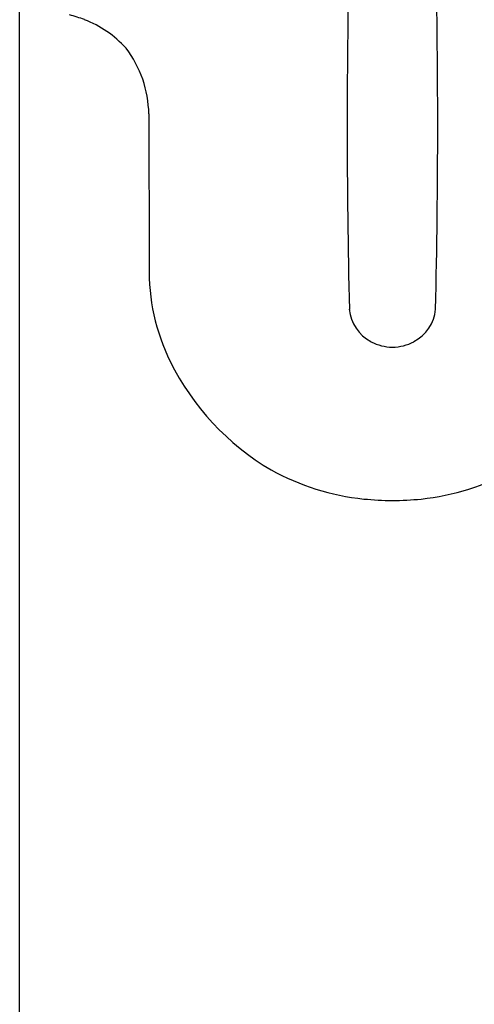
# Model space of a CAD drawing. Units: inches. Extents: x 3099.7 to 3115.4, y 143.8 to 150.8.
# Drawn here: x 3112.7 to 3113.3, y 147.3 to 148.7 of the extents above; entities that cross this region are included whole.
import ezdxf

# ---------------------------------------------------------------- set-up
doc = ezdxf.new("R2010")
doc.units = ezdxf.units.IN
doc.header["$LTSCALE"] = 0.64311
doc.header["$MEASUREMENT"] = 0
doc.layers.get('0').update_dxf_attribs({"color": 255, "linetype": 'CONTINUOUS'})

msp = doc.modelspace()

# ---------------------------------------------------------------- linework, layer by layer
for p, q in [((3112.711, 145.3462), (3112.711, 148.7023)), ((3112.8865, 148.5578), (3112.887, 148.3516))]:
    msp.add_line(p, q)
for centre, radius, start, end in [((3123.7557, 148.5442), 10.5996, 178.66245, 181.36143), ((3102.6796, 148.5442), 10.5996, 358.63857, 1.33755), ((3112.7204, 148.4774), 0.2228, 69.3234, 74.8162), ((3112.7481, 148.551), 0.1441, 41.7877, 69.3234), ((3112.7348, 148.5551), 0.1518, 1.0107, 37.252), ((3113.1653, 148.3449), 0.2784, 178.6241, 206.3185), ((3113.2143, 148.2976), 0.0555, 185.3454, 242.2449), ((3113.221, 148.2976), 0.0555, 297.7551, 354.6546), ((3113.2179, 148.304), 0.0629, 242.0469, 269.7641), ((3113.2174, 148.304), 0.0629, 270.2359, 297.9531), ((3113.2312, 148.3775), 0.3519, 206.3185, 239.5182), ((3113.2148, 148.3705), 0.3377, 241.3031, 263.8584), ((3113.2205, 148.3705), 0.3377, 276.1416, 298.6969), ((3113.2495, 148.9642), 0.9322, 265.6433, 268.0398), ((3113.1858, 148.9641), 0.9321, 271.9599, 274.3568)]:
    msp.add_arc(centre, radius, start, end)

doc.saveas('drawing.dxf')
